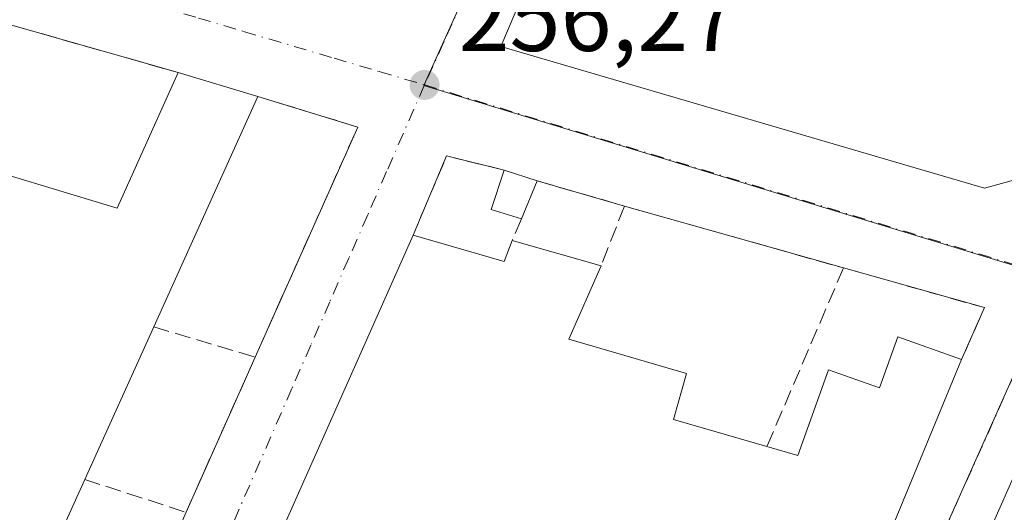
# Model space of a CAD drawing. Units: metres. Extents: x 622421 to 625932, y 4653157 to 4655531.
# Drawn here: x 624977 to 625079, y 4653496 to 4653547 of the extents above; entities that cross this region are included whole.
import ezdxf

# ---------------------------------------------------------------- set-up
doc = ezdxf.new("R2010")
doc.units = ezdxf.units.M
doc.header["$MEASUREMENT"] = 0
doc.linetypes.add('DGN Style 3', pattern=[2.307223458686699, 1.648016756204785, -0.6592067024819142])
doc.linetypes.add('DGN Style 4', pattern=[2.6384748266838614, 1.318413404963828, -0.6592067024819142, 0.001648016756204785, -0.6592067024819142])
for name, color, linetype, lineweight in [('Cultivos leñosos CxS', 92, 'Continuous', 0), ('Edificación industrial Cxs', 135, 'Continuous', 13), ('Edificación ligera Cxs', 1, 'Continuous', 0), ('Muro lineal', 1, 'DGN Style 3', 13), ('Núcleo urbano CxS', 7, 'Continuous', 0), ('Punto de cota en terreno', 7, 'Continuous', 0), ('Rótulo de punto de cota en terreno', 7, 'Continuous', 0), ('Vía urbana Cxs', 4, 'Continuous', 0), ('Vía urbana eje', 4, 'DGN Style 4', 0)]:
    doc.layers.add(name, color=color, linetype=linetype, lineweight=lineweight)
doc.styles.add('Style-Arial', font='txt')

# ---------------------------------------------------------------- blocks, each defined once
blk = doc.blocks.new('5PATER')
at = {"layer": 'Cultivos leñosos CxS', "linetype": 'Continuous', "lineweight": 0}
h = blk.add_hatch(color=51, dxfattribs=at)
edge = h.paths.add_edge_path()
edge.add_ellipse((0, 0), major_axis=(-0.1095731443231308, -0.1110710700762829), ratio=0.9994222409660322, start_angle=0, end_angle=360)
blk = doc.blocks.new('*U24')
at = {"layer": 'Vía urbana Cxs', "color": 4, "linetype": 'Continuous', "lineweight": 0}
for points in [[(625086.5301000001, 4653514.940099999, 259.757700000002), (625049.4401000004, 4653431.390100001, 259.2960000000021)], [(625066.6001000004, 4653493.130100001, 258.8537000000069), (625074.4901000002, 4653512.170100001, 258.6487000000052), (625076.8501000004, 4653517.550100001, 259.1092999999965), (625062.2100999998, 4653521.670100001, 258.4076999999961), (625039.4600999998, 4653528.100099999, 257.7477999999974), (625030.3901000004, 4653530.710100001, 257.7660000000033), (625026.9600999998, 4653531.8301, 258.0317000000068), (625020.9801000003, 4653533.300100001, 256.6300000000047), (625017.5100999996, 4653525.0801, 257.6303999999946), (625003.5301000001, 4653493.600099999, 259.3815999999933)], [(624970.7301000003, 4653443.9301, 257.1837999999989), (624976.6401000004, 4653457.0801, 256.7001000000019), (624986.8000999996, 4653480.350099999, 258.047000000006), (624993.9200999998, 4653496.300100001, 256.263300000006), (625001.1001000004, 4653512.420100001, 256.3637000000017), (625011.7600999996, 4653536.300100001, 256.7617999999929), (625001.3901000004, 4653539.470100001, 257.0657000000065), (624993.1001000004, 4653541.960100001, 257.1012999999948), (624974.4501, 4653547.2601, 257.0849000000017)], [(625053.4600999998, 4653607.690099999, 259.9516000000003), (625026.6201, 4653544.670100001, 259.9582999999984), (625076.8501000004, 4653529.960100001, 262.4563000000053), (625083.1801000005, 4653531.690099999, 261.3757000000041), (625118.5500999996, 4653611.460100001, 261.8396000000066)]]:
    blk.add_polyline3d(points, dxfattribs=at)

msp = doc.modelspace()

# ---------------------------------------------------------------- linework, layer by layer
at = {"layer": 'Edificación industrial Cxs', "color": 135, "linetype": 'Continuous', "lineweight": 13, "flags": 128}
for points, elevation in [([(625083.1801000005, 4653531.690099999), (625076.8501000004, 4653529.960100001), (625026.6201, 4653544.670100001), (625053.4600999998, 4653607.690099999), (625053.7100999998, 4653608.2601), (625120.8701, 4653616.710100001), (625118.5500999996, 4653611.460100001)], 262.4563000000053), ([(625112.3000999996, 4653507.2601), (625111.4200999998, 4653504.5801), (625105.8901000004, 4653506.280099999), (625099.9101, 4653492.780099999), (625096.3300999999, 4653484.7601), (625071.9101, 4653429.7601), (625049.4401000004, 4653431.390100001), (625086.5301000001, 4653514.940099999)], 261.0258999999933)]:
    msp.add_lwpolyline(points, close=True, dxfattribs=dict(at, elevation=elevation))
for points, elevation in [([(624969.1101000002, 4653533.190099999), (624986.7801000001, 4653527.870100001), (624993.1001000004, 4653541.960100001), (625001.3901000004, 4653539.470100001), (624990.5701000001, 4653515.5601), (624983.3901000004, 4653499.710100001), (624976.0500999996, 4653483.470100001), (624986.8000999996, 4653480.350099999), (624976.6401000004, 4653457.0801), (624966.4401000004, 4653457.9301)], 261.7234999999927), ([(625003.5301000001, 4653493.600099999), (625017.5100999996, 4653525.0801), (625026.9501, 4653522.3301), (625027.8101000005, 4653524.5101), (625037.0301000001, 4653521.890100001), (625033.7001, 4653514.280099999), (625045.8901000004, 4653510.710100001), (625044.5500999996, 4653505.920100001), (625054.2600999996, 4653503.120100001), (625057.4801000003, 4653502.210100001), (625060.6601, 4653511.100099999), (625065.9600999998, 4653509.210100001), (625067.8701, 4653514.530099999), (625074.4901000002, 4653512.170100001), (625066.6001000004, 4653493.130100001)], 261.8542000000015)]:
    msp.add_lwpolyline(points, dxfattribs=dict(at, elevation=elevation))
at = {"layer": 'Edificación industrial Cxs', "color": 135, "linetype": 'Continuous', "lineweight": 13, "extrusion": (0.003938934334831111, -0.001183105729038536, 0.9999915424928053), "elevation": -2786.726246735201, "flags": 128}
msp.add_lwpolyline([(624987.2389209331, 4653541.919981796), (624995.5289968483, 4653539.429980054)], dxfattribs=at)
at = {"layer": 'Edificación industrial Cxs', "color": 135, "linetype": 'Continuous', "lineweight": 13, "extrusion": (0.02913230461709431, 0.06437646981502153, 0.9975003653943454), "elevation": 318042.597242085, "flags": 128}
msp.add_lwpolyline([(1349153.353277541, -4486055.119943108), (1349153.353277541, -4486028.809930701)], dxfattribs=at)
at = {"layer": 'Edificación industrial Cxs', "color": 135, "linetype": 'Continuous', "lineweight": 13, "extrusion": (0.913392914611603, -0.402098476194365, 0.06348384817802516), "elevation": -1300272.423037746, "flags": 128}
msp.add_lwpolyline([(4510839.914644447, 82970.625956883), (4510880.09877674, 82973.04643932018), (4510914.543201407, 82971.29169977555)], dxfattribs=at)
at = {"layer": 'Edificación industrial Cxs', "color": 135, "linetype": 'Continuous', "lineweight": 13, "extrusion": (-0.1278467940582341, 0.08849844293502604, 0.9878376500453441), "elevation": 332177.7358603136, "flags": 128}
msp.add_lwpolyline([(-4181980.962449304, -2108704.769979675), (-4181984.074226585, -2108695.328144061), (-4181986.356156839, -2108695.868375783)], dxfattribs=at)
at = {"layer": 'Edificación industrial Cxs', "color": 135, "linetype": 'Continuous', "lineweight": 13, "extrusion": (0.07641974754524727, -0.0217158067742032, 0.9968392277199299), "elevation": -53032.37580960114, "flags": 128}
msp.add_lwpolyline([(4647149.656388761, 668683.6582646194), (4647149.656388761, 668674.0428424655)], dxfattribs=at)
at = {"layer": 'Edificación industrial Cxs', "color": 135, "linetype": 'Continuous', "lineweight": 13, "extrusion": (-0.002795814873569411, -0.006171819741742046, 0.9999770457666858), "elevation": -30209.09827747545, "flags": 128}
msp.add_lwpolyline([(624988.8512771265, 4653417.743337615), (624981.6709755565, 4653401.893035734)], dxfattribs=at)
at = {"layer": 'Edificación industrial Cxs', "color": 135, "linetype": 'Continuous', "lineweight": 13, "extrusion": (0.013029881336788, -0.01130951015679689, 0.9998511475076491), "elevation": -44224.45213302052, "flags": 128}
msp.add_lwpolyline([(624992.992485654, 4653228.828388857), (625030.073320307, 4653312.3837326), (625055.8466404298, 4653304.703241398)], dxfattribs=at)
at = {"layer": 'Edificación industrial Cxs', "color": 135, "linetype": 'Continuous', "lineweight": 13, "extrusion": (0.003807603895402856, 0.009188438297616506, 0.9999505361537774), "elevation": 45397.18141183354, "flags": 128}
msp.add_lwpolyline([(625068.9737103248, 4653291.477692571), (625061.0829869325, 4653272.436888772)], dxfattribs=at)
at = {"layer": 'Edificación industrial Cxs', "color": 135, "linetype": 'Continuous', "lineweight": 13, "extrusion": (0.3289486871036453, 0.0208822624953242, 0.9441168849066648), "elevation": 303007.4120674241, "flags": 128}
msp.add_lwpolyline([(4604555.907123731, -867130.4764491033), (4604540.164768809, -867121.6278324255), (4604536.369977911, -867132.7818951067)], dxfattribs=at)
at = {"layer": 'Edificación industrial Cxs', "color": 135, "linetype": 'Continuous', "lineweight": 13}
for points in [[(625083.1801000005, 4653531.690099999, 261.3757000000041), (625076.8501000004, 4653529.960100001, 262.4563000000053), (625026.6201, 4653544.670100001, 259.9582999999984), (625053.4600999998, 4653607.690099999, 259.9516000000003), (625053.7100999998, 4653608.2601, 259.7773000000016), (625120.8701, 4653616.710100001, 258.6224999999977), (625118.5500999996, 4653611.460100001, 261.8396000000066), (625083.1801000005, 4653531.690099999, 261.3757000000041)], [(624974.4501, 4653547.2601, 257.0849000000017), (624969.1101000002, 4653533.190099999, 259.1478999999963), (624986.7801000001, 4653527.870100001, 259.247000000003), (624993.1001000004, 4653541.960100001, 257.1012999999948)], [(625037.0301000001, 4653521.890100001, 258.2505999999994), (625033.7001, 4653514.280099999, 260.8337999999931), (625045.8901000004, 4653510.710100001, 258.6199999999953), (625044.5500999996, 4653505.920100001, 261.1199000000051), (625054.2600999996, 4653503.120100001, 260.8889000000054)], [(625054.2600999996, 4653503.120100001, 260.8889000000054), (625057.4801000003, 4653502.210100001, 261.8542000000016), (625060.6601, 4653511.100099999, 259.2099000000017), (625065.9600999998, 4653509.210100001, 260.2073999999994), (625067.8701, 4653514.530099999, 258.8778000000021), (625074.4901000002, 4653512.170100001, 258.6487000000052)]]:
    msp.add_polyline3d(points, dxfattribs=at)
at = {"layer": 'Edificación ligera Cxs', "color": 1, "linetype": 'Continuous', "lineweight": 0, "extrusion": (-0.1083915840875975, 0.08609357059670564, 0.9903732435808691), "elevation": 333147.0565277123, "flags": 128}
msp.add_lwpolyline([(-4032677.998194844, -2381699.75281754), (-4032676.78452262, -2381702.854187918), (-4032680.833055952, -2381704.347440321)], dxfattribs=at)
at = {"layer": 'Edificación ligera Cxs', "color": 1, "linetype": 'Continuous', "lineweight": 0, "extrusion": (0.06981098264275219, -0.02279542288442486, 0.9972997520294355), "elevation": -62188.14476004203, "flags": 128}
msp.add_lwpolyline([(4617682.231892951, 848033.4315918861), (4617682.231892952, 848029.8135956877)], dxfattribs=at)
at = {"layer": 'Edificación ligera Cxs', "color": 1, "linetype": 'Continuous', "lineweight": 0, "extrusion": (0.07943048129081431, 0.1915103015018348, 0.9782712318475822), "elevation": 941097.6991086755, "flags": 128}
msp.add_lwpolyline([(1205485.895025867, -4439273.589503326), (1205485.895025867, -4439269.240381242)], dxfattribs=at)
at = {"layer": 'Edificación ligera Cxs', "color": 1, "linetype": 'Continuous', "lineweight": 0}
msp.add_3dface([(625030.3901000004, 4653530.710100001, 258.6677000000054), (625028.7600999996, 4653526.780099999, 258.6677000000054), (625025.6001000004, 4653527.7401, 258.6677000000054), (625026.9600999998, 4653531.8301, 258.6677000000054)], dxfattribs=at)
at = {"layer": 'Muro lineal', "color": 1, "linetype": 'DGN Style 3', "lineweight": 13, "extrusion": (-0.0008136465014069641, 0.0002312239386663367, 0.9999996422573666), "elevation": 824.5880594874277, "flags": 128}
msp.add_lwpolyline([(624974.4524032003, 4653547.193835311), (624993.1024103712, 4653541.893835171)], dxfattribs=at)
at = {"layer": 'Muro lineal', "color": 1, "linetype": 'DGN Style 3', "lineweight": 13, "extrusion": (0.02129051586254862, -0.02616542430899485, 0.9994308803039043), "elevation": -108198.3133649356, "flags": 128}
msp.add_lwpolyline([(3421862.034933975, 3213286.439511858), (3421868.077814725, 3213277.430530371), (3421844.737439702, 3213265.629031425)], dxfattribs=at)
at = {"layer": 'Muro lineal', "color": 1, "linetype": 'DGN Style 3', "lineweight": 13, "extrusion": (-0.1787371347342329, 0.1928724034517131, 0.9648073759325), "elevation": 786071.2915178984, "flags": 128}
msp.add_lwpolyline([(-3621531.399989104, -2883161.373341842), (-3621528.013005026, -2883166.703857928), (-3621519.880568255, -2883162.89944308)], dxfattribs=at)
at = {"layer": 'Muro lineal', "color": 1, "linetype": 'DGN Style 3', "lineweight": 13, "extrusion": (0.00185315730354244, -0.0005332679785422933, 0.9999981407149072), "elevation": -1065.533761770192, "flags": 128}
msp.add_lwpolyline([(625028.83918058, 4653530.80355831), (625037.9091987328, 4653528.193557938)], dxfattribs=at)
at = {"layer": 'Muro lineal', "color": 1, "linetype": 'DGN Style 3', "lineweight": 13, "extrusion": (0.02739764193477605, 0.07001619604657842, 0.9971695450160826), "elevation": 343203.9613442436, "flags": 128}
msp.add_lwpolyline([(1113679.124226329, -4548398.401714214), (1113679.124226329, -4548391.714277648)], dxfattribs=at)
at = {"layer": 'Muro lineal', "color": 1, "linetype": 'DGN Style 3', "lineweight": 13, "extrusion": (-0.02685038683741015, 0.007588922520618111, 0.9996106566967249), "elevation": 18790.36035446726, "flags": 128}
msp.add_lwpolyline([(-4648100.077458433, -663935.8130308959), (-4648100.077458432, -663912.1626002869)], dxfattribs=at)
at = {"layer": 'Muro lineal', "color": 1, "linetype": 'DGN Style 3', "lineweight": 13, "extrusion": (0.05387524108065481, 0.1287334708961077, 0.9902146998856068), "elevation": 632994.3660019168, "flags": 128}
msp.add_lwpolyline([(1219956.527439234, -4489654.409276646), (1219956.527439234, -4489651.924187062)], dxfattribs=at)
at = {"layer": 'Muro lineal', "color": 1, "linetype": 'DGN Style 3', "lineweight": 13, "extrusion": (0.04806750382130135, 0.112157508909066, 0.9925271826361746), "elevation": 552229.055011758, "flags": 128}
msp.add_lwpolyline([(1258589.168449886, -4489650.670511167), (1258589.168449886, -4489630.336762043)], dxfattribs=at)
at = {"layer": 'Muro lineal', "color": 1, "linetype": 'DGN Style 3', "lineweight": 13, "extrusion": (-0.0638670677392816, -0.05728169824842092, 0.9963131057575039), "elevation": -306225.0596347391, "flags": 128}
msp.add_lwpolyline([(-3046944.200160382, 3559258.914622626), (-3046931.358149847, 3559267.092581295), (-3046928.928773734, 3559261.723756092)], dxfattribs=at)
at = {"layer": 'Muro lineal', "color": 1, "linetype": 'DGN Style 3', "lineweight": 13, "extrusion": (0.2175277539290452, -0.06486582595618648, 0.9738963501798364), "elevation": -165649.1695474747, "flags": 128}
msp.add_lwpolyline([(4638066.063553131, 711845.412005857), (4638066.063553131, 711834.1292875138)], dxfattribs=at)
at = {"layer": 'Muro lineal', "color": 1, "linetype": 'DGN Style 3', "lineweight": 13, "extrusion": (-0.002314850970278582, -0.005197130589924121, 0.9999838155183397), "elevation": -25375.3366011988, "flags": 128}
msp.add_lwpolyline([(625000.018959161, 4653443.386726322), (624992.8387459839, 4653427.266508616)], dxfattribs=at)
at = {"layer": 'Muro lineal', "color": 1, "linetype": 'DGN Style 3', "lineweight": 13, "extrusion": (0.2130756657690412, -0.06900171133129097, 0.9745960827391178), "elevation": -187678.4595454907, "flags": 128}
msp.add_lwpolyline([(4619696.178083581, 817831.2019024938), (4619696.178083581, 817819.8450146742)], dxfattribs=at)
at = {"layer": 'Núcleo urbano CxS', "color": 7, "linetype": 'Continuous', "lineweight": 0}
for points in [[(624971.1101000002, 4653612.860099999, 253.8000999999931), (624977.9501, 4653614.790100001, 254.0531000000047), (624992.9801000003, 4653617.770099999, 254.2605999999942), (625010.3601000002, 4653619.620100001, 254.3718999999983), (625019.2001999998, 4653620.100099999, 254.3643000000011), (625046.7001, 4653620.040100001, 254.6437000000006), (625053.6158999996, 4653620.503699999, 254.6465000000026), (625048.3882999998, 4653606.581700001, 256.9474000000046), (625018.6357000005, 4653540.619700001, 256.2226999999984), (625084.3721000003, 4653520.590700001, 258.1193000000058), (625056.9914999995, 4653459.2981, 257.1922999999952), (624985.0411, 4653463.750299999, 255.7118000000046), (624960.1212999999, 4653465.290100001, 255.2804999999935)], [(625053.6158999996, 4653620.503699999, 254.6465000000026), (625048.3882999998, 4653606.581700001, 256.9474000000046), (625018.6357000005, 4653540.619700001, 256.2226999999984), (625084.3721000003, 4653520.590700001, 258.1193000000058), (625056.9914999995, 4653459.2981, 257.1922999999952)], [(625173.1149000004, 4653601.2125, 258.6353999999992), (625138.5707, 4653506.242500001, 258.7685000000056), (625138.4760999996, 4653506.2675, 258.7695999999996), (625100.8472999996, 4653418.154100001, 257.8588000000018), (625070.5248999996, 4653419.227499999, 257.1662999999971), (625050.2209000001, 4653419.943700001, 256.7994000000036), (625039.5799000004, 4653420.320699999, 256.5864000000001), (625056.9215000002, 4653459.146700001, 257.1897999999928), (625056.9914999995, 4653459.2981, 257.1922999999952), (625084.3721000003, 4653520.590700001, 258.1193000000058), (625018.6357000005, 4653540.619700001, 256.2226999999984), (625048.3882999998, 4653606.581700001, 256.9474000000046)]]:
    msp.add_polyline3d(points, dxfattribs=at)
at = {"layer": 'Vía urbana Cxs', "color": 4, "linetype": 'Continuous', "lineweight": 0, "extrusion": (-0.0008136465014069641, 0.0002312239386663367, 0.9999996422573666), "elevation": 824.5880594874277, "flags": 128}
msp.add_lwpolyline([(624993.1024103712, 4653541.893835171), (624974.4524032003, 4653547.193835311)], dxfattribs=at)
at = {"layer": 'Vía urbana Cxs', "color": 4, "linetype": 'Continuous', "lineweight": 0, "extrusion": (0.003938934334831111, -0.001183105729038536, 0.9999915424928053), "elevation": -2786.726246735201, "flags": 128}
msp.add_lwpolyline([(624995.5289968483, 4653539.429980054), (624987.2389209331, 4653541.919981796)], dxfattribs=at)
at = {"layer": 'Vía urbana Cxs', "color": 4, "linetype": 'Continuous', "lineweight": 0, "extrusion": (0.02129051586254862, -0.02616542430899485, 0.9994308803039043), "elevation": -108198.3133649356, "flags": 128}
msp.add_lwpolyline([(3421844.737439702, 3213265.629031425), (3421868.077814725, 3213277.430530371), (3421862.034933975, 3213286.439511858)], dxfattribs=at)
at = {"layer": 'Vía urbana Cxs', "color": 4, "linetype": 'Continuous', "lineweight": 0, "extrusion": (-0.1787371347342329, 0.1928724034517131, 0.9648073759325), "elevation": 786071.2915178984, "flags": 128}
msp.add_lwpolyline([(-3621531.399989104, -2883161.373341842), (-3621528.013005026, -2883166.703857928), (-3621519.880568255, -2883162.89944308)], dxfattribs=at)
at = {"layer": 'Vía urbana Cxs', "color": 4, "linetype": 'Continuous', "lineweight": 0, "extrusion": (0.06981098264275219, -0.02279542288442486, 0.9972997520294355), "elevation": -62188.14476004203, "flags": 128}
msp.add_lwpolyline([(4617682.231892952, 848029.8135956877), (4617682.231892951, 848033.4315918861)], dxfattribs=at)
at = {"layer": 'Vía urbana Cxs', "color": 4, "linetype": 'Continuous', "lineweight": 0, "extrusion": (0.00185315730354244, -0.0005332679785422933, 0.9999981407149072), "elevation": -1065.533761770192, "flags": 128}
msp.add_lwpolyline([(625037.9091987328, 4653528.193557938), (625028.83918058, 4653530.80355831)], dxfattribs=at)
at = {"layer": 'Vía urbana Cxs', "color": 4, "linetype": 'Continuous', "lineweight": 0, "extrusion": (-0.02685038683741015, 0.007588922520618111, 0.9996106566967249), "elevation": 18790.36035446726, "flags": 128}
msp.add_lwpolyline([(-4648100.077458432, -663912.1626002869), (-4648100.077458433, -663935.8130308959)], dxfattribs=at)
at = {"layer": 'Vía urbana Cxs', "color": 4, "linetype": 'Continuous', "lineweight": 0, "extrusion": (0.913392914611603, -0.402098476194365, 0.06348384817802516), "elevation": -1300272.423037746, "flags": 128}
msp.add_lwpolyline([(4510914.543201407, 82971.29169977555), (4510880.09877674, 82973.04643932018), (4510839.914644447, 82970.625956883)], dxfattribs=at)
at = {"layer": 'Vía urbana Cxs', "color": 4, "linetype": 'Continuous', "lineweight": 0, "extrusion": (-0.0638670677392816, -0.05728169824842092, 0.9963131057575039), "elevation": -306225.0596347391, "flags": 128}
msp.add_lwpolyline([(-3046928.928773734, 3559261.723756092), (-3046931.358149847, 3559267.092581295), (-3046944.200160382, 3559258.914622626)], dxfattribs=at)
at = {"layer": 'Vía urbana Cxs', "color": 4, "linetype": 'Continuous', "lineweight": 0, "extrusion": (0.013029881336788, -0.01130951015679689, 0.9998511475076491), "elevation": -44224.45213302052, "flags": 128}
msp.add_lwpolyline([(625055.8466404298, 4653304.703241398), (625030.073320307, 4653312.3837326), (624992.992485654, 4653228.828388857)], dxfattribs=at)
at = {"layer": 'Vía urbana Cxs', "color": 4, "linetype": 'Continuous', "lineweight": 0, "extrusion": (-0.002314850970278582, -0.005197130589924121, 0.9999838155183397), "elevation": -25375.3366011988, "flags": 128}
msp.add_lwpolyline([(624992.8387459839, 4653427.266508616), (625000.018959161, 4653443.386726322)], dxfattribs=at)
at = {"layer": 'Vía urbana Cxs', "color": 4, "linetype": 'Continuous', "lineweight": 0, "extrusion": (0.003807603895402856, 0.009188438297616506, 0.9999505361537774), "elevation": 45397.18141183354, "flags": 128}
msp.add_lwpolyline([(625061.0829869325, 4653272.436888772), (625068.9737103248, 4653291.477692571)], dxfattribs=at)
at = {"layer": 'Vía urbana Cxs', "color": 4, "linetype": 'Continuous', "lineweight": 0}
msp.add_polyline3d([(625053.7100999998, 4653608.2601, 259.7773000000016), (625053.4600999998, 4653607.690099999, 259.9516000000003), (625026.6201, 4653544.670100001, 259.9582999999984), (625076.8501000004, 4653529.960100001, 262.4563000000053), (625083.1801000005, 4653531.690099999, 261.3757000000041)], dxfattribs=at)
at = {"layer": 'Vía urbana eje', "color": 4, "linetype": 'DGN Style 4', "lineweight": 0, "extrusion": (0.2912660598159992, 0.9566395034823424, 0.00222323555208197), "elevation": 4633808.137362232, "flags": 128}
msp.add_lwpolyline([(757502.7578947438, -10045.74231896899), (757497.8547328899, -10045.28051576014), (757488.0292763434, -10044.99472071726), (757483.1261144889, -10044.47151766013), (757478.2133862156, -10044.505319702), (757463.4943342336, -10043.94191451949), (757458.5816059605, -10044.32161570651), (757443.8625539778, -10043.62681084872), (757434.0370974313, -10043.90171442014)], dxfattribs=at)
at = {"layer": 'Vía urbana eje', "color": 4, "linetype": 'DGN Style 4', "lineweight": 0, "extrusion": (0.9130049621013125, -0.4079147098978363, 0.005246773041110959), "elevation": -1327532.985841996, "flags": 128}
msp.add_lwpolyline([(4503730.56993502, 7223.533804635014), (4503720.578900228, 7223.957924392122), (4503715.587462037, 7223.829291055556), (4503710.591944641, 7223.785204459859), (4503705.609636622, 7223.945588548047), (4503695.618601832, 7223.760816686298), (4503690.627163639, 7223.471385563041), (4503685.64077642, 7223.514519169757), (4503680.645259024, 7223.631430357984), (4503675.653820829, 7223.30839969722), (4503670.658303435, 7223.706607013538), (4503665.675995418, 7223.121101368592), (4503655.684960625, 7223.177826182738), (4503650.693522435, 7222.742397069097), (4503645.707135214, 7223.114226151431), (4503640.71569702, 7222.609097997175), (4503630.724662229, 7222.331227416896), (4503625.733224036, 7222.045296245474), (4503624.269107556, 7222.034654769295), (4503620.750916021, 7221.986983343939)], dxfattribs=at)
at = {"layer": 'Vía urbana eje', "color": 4, "linetype": 'DGN Style 4', "lineweight": 0}
for points in [[(625048.8284999998, 4653607.533399999, 258.4910999999993), (625046.4600999998, 4653602.2401, 257.6915000000009), (625044.4700999996, 4653597.840100001, 257.7424000000028), (625040.5100999996, 4653589.040100001, 257.514599999995), (625038.5201000003, 4653584.6501, 257.4122999999963), (625034.5601000005, 4653575.850099999, 257.3699999999953), (625032.5701000001, 4653571.450099999, 256.8114999999962), (625030.5900999998, 4653567.0601, 257.5393999999943), (625028.6101000002, 4653562.6601, 257.2896000000038), (625026.6201, 4653558.2601, 257.0629999999946), (625024.6401000004, 4653553.860099999, 257.315499999997), (625022.6601, 4653549.470100001, 256.6040999999968), (625020.6700999998, 4653545.0701, 256.5491000000038), (625018.6901000004, 4653540.670100001, 256.3295000000071)], [(624976.4200999998, 4653553.170100001, 255.9315000000061), (624981.1201, 4653551.790100001, 255.7344000000012), (624985.8101000005, 4653550.4001, 256.3209000000061), (624995.2100999998, 4653547.620100001, 255.960500000001), (624999.9001000002, 4653546.2301, 256.0760000000009), (625009.3000999996, 4653543.450099999, 256.1113999999943), (625013.9901000002, 4653542.0601, 256.2201000000059), (625018.6901000004, 4653540.670100001, 256.3295000000071)], [(625018.6901000004, 4653540.670100001, 256.3295000000071), (625014.7500999998, 4653531.670100001, 256.4277000000002), (625012.7901, 4653527.170100001, 256.2182999999932), (625010.8201000001, 4653522.670100001, 256.3260000000009), (625008.8501000004, 4653518.1601, 256.5204999999987), (625006.8800999997, 4653513.6601, 256.2712000000029), (625004.9200999998, 4653509.1601, 256.6640999999945), (624999.0100999996, 4653495.6601, 256.5774999999995), (624997.0500999996, 4653491.1501, 256.178700000004), (624993.1101000002, 4653482.1501, 256.2213000000047), (624991.1501000002, 4653477.6501, 256.7262000000046), (624985.2401000002, 4653464.1501, 256.6756000000024), (624983.2801000001, 4653459.640100001, 256.1140000000014), (624977.3701, 4653446.140100001, 255.8506999999954), (624975.4101, 4653441.640100001, 256.6009999999951), (624973.4401000004, 4653437.140100001, 256.3027000000002), (624971.4700999996, 4653432.630100001, 255.7397999999957), (624969.5000999998, 4653428.130100001, 255.3614999999991), (624968.6801000005, 4653426.220100001, 255.2655999999988), (624967.5401, 4653423.630100001, 255.2617999999929), (624967.3073000005, 4653423.1143, 255.2614000000031)]]:
    msp.add_polyline3d(points, dxfattribs=at)

# ---------------------------------------------------------------- block references
at = {"layer": 'Punto de cota en terreno', "color": 7, "linetype": 'Continuous', "lineweight": 0, "xscale": 10, "yscale": 10, "zscale": 10}
msp.add_blockref('5PATER', (625018.7000000002, 4653540.67, 256.2700000000041), dxfattribs=at)
at = {"layer": 'Vía urbana Cxs', "color": 4, "linetype": 'Continuous', "lineweight": 0}
msp.add_blockref('*U24', (0, 0), dxfattribs=at)

# ---------------------------------------------------------------- texts
at = {"layer": 'Rótulo de punto de cota en terreno', "color": 7, "linetype": 'Continuous', "lineweight": 0, "style": 'Style-Arial'}
msp.add_text('256,27', height=7.000000000000002, dxfattribs=at).set_placement((625022.2278000005, 4653544.197799999))

doc.saveas('drawing.dxf')
